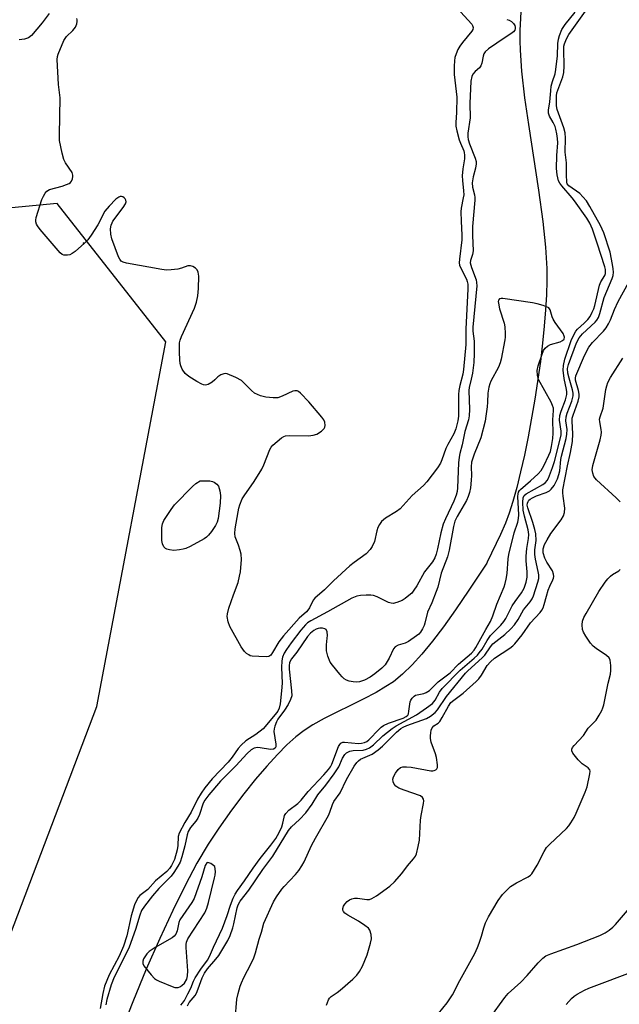
# Model space of a CAD drawing. Units: inches. Extents: x 1237767 to 1243767, y 541454 to 545454.
# Drawn here: x 1239211 to 1239397, y 543932 to 544238 of the extents above; entities that cross this region are included whole.
import ezdxf

# ---------------------------------------------------------------- set-up
doc = ezdxf.new("R2010")
doc.units = ezdxf.units.IN
doc.header["$MEASUREMENT"] = 0
for name, color, linetype in [('ELEV-Spot Elevation', 7, 'Continuous'), ('HYDRO-Single Line Stream', 4, 'Continuous'), ('NTRL-Trees', 3, 'Continuous'), ('Undefined', 1, 'Continuous')]:
    doc.layers.add(name, color=color, linetype=linetype)

msp = doc.modelspace()

# ---------------------------------------------------------------- linework, layer by layer
at = {"layer": 'ELEV-Spot Elevation'}
msp.add_point((1239230.59, 544168.19, 318.04), dxfattribs=at)
at = {"layer": 'HYDRO-Single Line Stream'}
msp.add_lwpolyline([(1239366.73, 544241.9), (1239366.32, 544234.31), (1239366.28, 544231.11), (1239366.34, 544228.19), (1239366.8, 544221.64), (1239367.77, 544213.39), (1239368.95, 544205.1), (1239372.08, 544184.59), (1239373.4, 544174.87), (1239374.24, 544166.88), (1239374.63, 544160.26), (1239374.66, 544156.45), (1239374.54, 544152.13), (1239374.29, 544147.43), (1239373.89, 544142.38), (1239373.35, 544137.03), (1239372.69, 544131.42), (1239370.99, 544119.71), (1239368.88, 544107.95), (1239367.71, 544102.28), (1239366.52, 544097.04), (1239365.31, 544092.19), (1239364.12, 544087.9), (1239362.95, 544084.22), (1239361.81, 544081.12), (1239360.23, 544077.58), (1239356.09, 544068.98), (1239356.03, 544068.73), (1239350.42, 544060.26), (1239346.27, 544054.16), (1239342.52, 544048.91), (1239339.12, 544044.42), (1239335.81, 544040.4), (1239332.76, 544037.04), (1239329.8, 544034.19), (1239326.95, 544031.84), (1239324.63, 544030.29), (1239321.55, 544028.52), (1239317.53, 544026.43), (1239305.43, 544020.39), (1239301.87, 544018.42), (1239299.2, 544016.71), (1239296.6, 544014.7), (1239293.8, 544012.18), (1239290.85, 544009.21), (1239287.59, 544005.62), (1239284.09, 544001.48), (1239280.46, 543996.92), (1239276.61, 543991.84), (1239272.62, 543986.32), (1239269.34, 543981.35), (1239265.85, 543975.43), (1239262.16, 543968.52), (1239258.3, 543960.73), (1239254.27, 543952.02), (1239250.09, 543942.45), (1239245.88, 543932.26), (1239241.86, 543922.02)], dxfattribs=at)
at = {"layer": 'NTRL-Trees'}
msp.add_lwpolyline([(1238840.04, 543727.25), (1238893.46, 543748.89), (1238984.54, 543751.82), (1239177.45, 543873.51), (1239234.68, 544024.11), (1239256.12, 544137.46), (1239222.4, 544180.45), (1239145.82, 544173.21), (1239093.33, 544156.24), (1239013.28, 544012.07), (1238971.38, 543940.97), (1238930.02, 543935.92), (1238893.44, 543954.55), (1238872.52, 543972.86), (1238858.13, 544001.63)], dxfattribs=at)
at = {"layer": 'Undefined'}
for points, elevation in [([(1239219.88, 544239.54), (1239217.75, 544236.61), (1239214.35, 544232.69), (1239213.47, 544232.04), (1239212.17, 544231.62), (1239210.53, 544231.4)], 318), ([(1239347.84, 544240.13), (1239351.31, 544236.27), (1239351.59, 544235.85), (1239351.76, 544235.23), (1239351.65, 544234.56), (1239351.38, 544234.09), (1239348.41, 544230.51), (1239347.59, 544229.37), (1239347.03, 544228.36), (1239346.42, 544227), (1239346.09, 544225.93), (1239345.91, 544224.86), (1239345.82, 544223.17), (1239345.9, 544220.63), (1239346.63, 544213.54), (1239346.56, 544208.81), (1239346.35, 544205.69), (1239346.37, 544204.53), (1239346.63, 544203.11), (1239347.39, 544200.32), (1239347.77, 544199.23), (1239348.83, 544196.88), (1239348.99, 544196.35), (1239349.1, 544195.49), (1239349.07, 544194.34), (1239348.57, 544191.31), (1239348.37, 544189.08), (1239348.43, 544187.65), (1239348.79, 544184.47), (1239348.83, 544183.23), (1239348.7, 544182.22), (1239348.05, 544179), (1239347.94, 544177.89), (1239348, 544175.04), (1239348.27, 544170.67), (1239348.25, 544169.19), (1239347.51, 544163.15), (1239347.45, 544162.01), (1239347.53, 544161.36), (1239347.71, 544160.82), (1239349.69, 544156.96), (1239349.94, 544156.27), (1239350.08, 544155.45), (1239350.08, 544153.97), (1239349.5, 544141.46), (1239349.45, 544136.68), (1239348.79, 544128.87), (1239348.52, 544127.4), (1239347.61, 544123.87), (1239347.32, 544122.36), (1239347.24, 544121.11), (1239347.18, 544114.33), (1239346.95, 544112.98), (1239346.33, 544110.46), (1239345.72, 544108.85), (1239343.88, 544105.57), (1239343.28, 544104.34), (1239342.06, 544100.81), (1239341.61, 544099.75), (1239340.66, 544098.31), (1239337.31, 544093.92), (1239336.3, 544092.86), (1239332.81, 544089.71), (1239329.06, 544085.55), (1239327.93, 544084.73), (1239324.53, 544082.7), (1239323.88, 544082.19), (1239323.29, 544081.59), (1239322.6, 544080.73), (1239322.11, 544079.77), (1239321.78, 544078.73), (1239321.04, 544075.39), (1239320.36, 544073.81), (1239319.76, 544072.88), (1239318.44, 544071.61), (1239314.76, 544068.91), (1239313.41, 544067.81), (1239308.36, 544063.22), (1239305.56, 544060.44), (1239302.51, 544057.83), (1239302.01, 544057.14), (1239300.83, 544054.79), (1239300.37, 544054.1), (1239299.87, 544053.56), (1239297.64, 544051.62), (1239292.78, 544046.11), (1239291.36, 544044.23), (1239289.39, 544040.86), (1239288.79, 544040.05), (1239288.19, 544039.66), (1239287.39, 544039.54), (1239285.05, 544039.63), (1239282.99, 544039.8), (1239282.44, 544039.92), (1239281.93, 544040.14), (1239281.24, 544040.64), (1239280.62, 544041.24), (1239280.07, 544041.92), (1239279.61, 544042.65), (1239276.06, 544049.03), (1239275.56, 544050.4), (1239275.25, 544052.13), (1239275.33, 544052.98), (1239275.79, 544054.66), (1239277.17, 544058.84), (1239278.65, 544062.71), (1239279.12, 544064.6), (1239279.35, 544066), (1239279.66, 544069.79), (1239279.6, 544071.52), (1239279.33, 544072.65), (1239278.79, 544074.32), (1239277.74, 544076.88), (1239277.58, 544077.95), (1239277.73, 544079.39), (1239278.66, 544084.62), (1239278.9, 544085.78), (1239279.23, 544086.85), (1239279.95, 544088.65), (1239280.48, 544089.64), (1239283.6, 544094.12), (1239286.02, 544097.95), (1239286.63, 544099.28), (1239288.5, 544103.98), (1239288.93, 544104.74), (1239289.49, 544105.38), (1239292.12, 544107.63), (1239292.83, 544108.07), (1239293.35, 544108.25), (1239294.75, 544108.37), (1239300.58, 544108.27), (1239302.02, 544108.47), (1239303.13, 544108.83), (1239304.61, 544109.74), (1239305.4, 544110.51), (1239305.62, 544110.97), (1239305.72, 544111.47), (1239305.58, 544112.49), (1239305.28, 544113.24), (1239304.72, 544114.1), (1239300.67, 544118.81), (1239298.09, 544121.51), (1239297.46, 544122.01), (1239297, 544122.23), (1239296.34, 544122.29), (1239295.63, 544122.14), (1239292.33, 544120.55), (1239291, 544120.13), (1239289.56, 544120.1), (1239287.22, 544120.32), (1239285.58, 544120.75), (1239283.79, 544121.53), (1239282.77, 544122.31), (1239280.55, 544124.66), (1239279.69, 544125.43), (1239277.92, 544126.38), (1239275.27, 544127.49), (1239274.75, 544127.6), (1239274.24, 544127.58), (1239273.28, 544127.22), (1239272.39, 544126.62), (1239271.44, 544125.66), (1239270.55, 544124.97), (1239269.36, 544124.27), (1239268.87, 544124.08), (1239268.38, 544124), (1239267.87, 544124.09), (1239267.36, 544124.3), (1239265.81, 544125.16), (1239263.27, 544126.74), (1239262.22, 544127.69), (1239261.28, 544129.02), (1239260.87, 544129.99), (1239260.66, 544130.75), (1239260.52, 544131.91), (1239260.43, 544134.26), (1239260.39, 544136.02), (1239260.45, 544137.18), (1239260.63, 544138.02), (1239261.03, 544139.11), (1239265.03, 544147.94), (1239265.74, 544149.85), (1239266.08, 544151.83), (1239266.34, 544154.11), (1239266.38, 544157.92), (1239266.22, 544159.17), (1239265.91, 544159.84), (1239265.43, 544160.4), (1239264.54, 544160.92), (1239263.81, 544161.13), (1239263.05, 544161.09), (1239261, 544160.38), (1239259.86, 544160.13), (1239257.84, 544159.86), (1239256.39, 544159.82), (1239254.94, 544160.02), (1239243.89, 544161.96), (1239242.88, 544162.21), (1239242.31, 544162.53), (1239241.85, 544163.18), (1239241.49, 544163.96), (1239239.42, 544169.51), (1239239.1, 544170.94), (1239238.99, 544172.59), (1239239.17, 544173.78), (1239239.43, 544174.52), (1239239.7, 544175.02), (1239242.85, 544179.21), (1239243.61, 544180.42), (1239243.79, 544181.06), (1239243.76, 544181.57), (1239243.56, 544181.98), (1239243.24, 544182.3), (1239242.84, 544182.53), (1239242.4, 544182.64), (1239241.98, 544182.63), (1239241.52, 544182.48), (1239240.61, 544181.79), (1239238.49, 544179.64), (1239237.16, 544178.06), (1239234.98, 544173.85), (1239232.9, 544170.62), (1239231.89, 544169.18), (1239230.87, 544168.13), (1239227.98, 544165.62), (1239227.07, 544164.91), (1239226.33, 544164.51), (1239225.54, 544164.38), (1239224.45, 544164.47), (1239223.95, 544164.64), (1239223.29, 544165.13), (1239217.09, 544172.44), (1239216.22, 544173.58), (1239215.96, 544174.06), (1239215.76, 544174.82), (1239215.73, 544175.35), (1239215.86, 544176.18), (1239217.62, 544181.72), (1239218.1, 544182.75), (1239218.68, 544183.7), (1239219.2, 544184.31), (1239219.97, 544184.8), (1239223.88, 544185.9), (1239225.28, 544186.37), (1239226.05, 544186.73), (1239226.48, 544187.04), (1239226.78, 544187.43), (1239227.1, 544188.12), (1239227.27, 544188.86), (1239227.27, 544189.34), (1239226.99, 544190.12), (1239225, 544193.1), (1239224.47, 544194.14), (1239223.95, 544196.09), (1239223.13, 544200.06), (1239223.06, 544201.81), (1239223.3, 544213.33), (1239222.81, 544217.49), (1239222.36, 544225.27), (1239222.43, 544226.15), (1239222.65, 544226.97), (1239224.48, 544231.19), (1239225.24, 544232.38), (1239227.28, 544234.32), (1239228.11, 544235.33), (1239228.5, 544236.3), (1239228.63, 544237.07), (1239228.61, 544237.56), (1239228.45, 544238.02)], 318), ([(1239262.93, 543931.08), (1239263.47, 543932.07), (1239264, 543932.81), (1239265.31, 543934.31), (1239265.74, 543935.02), (1239266.27, 543936.3), (1239267.47, 543939.76), (1239268.18, 543941.18), (1239269.17, 543942.58), (1239271.72, 543945.52), (1239272.62, 543946.66), (1239275.41, 543951.36), (1239276.14, 543952.9), (1239277.03, 543955.32), (1239277.36, 543956.6), (1239278.32, 543961.5), (1239278.69, 543962.46), (1239279.32, 543963.59), (1239281.95, 543967.07), (1239286.31, 543973.4), (1239289.41, 543977.59), (1239294.31, 543985.53), (1239295.29, 543986.67), (1239297.79, 543988.95), (1239299.76, 543991.03), (1239301.73, 543993.78), (1239303.41, 543996.63), (1239305.9, 543999.69), (1239308.54, 544003.18), (1239309.94, 544005.34), (1239311.09, 544008.05), (1239311.8, 544009.21), (1239312.35, 544009.76), (1239313.37, 544010.24), (1239314.48, 544010.43), (1239317.53, 544010.59), (1239318.55, 544010.86), (1239319.5, 544011.3), (1239320.75, 544012.22), (1239323.66, 544015.03), (1239326.53, 544017.31), (1239327.77, 544018.06), (1239334.18, 544021.54), (1239337.26, 544023.68), (1239339.08, 544025.1), (1239339.92, 544026.14), (1239341.27, 544028.58), (1239342.11, 544029.73), (1239347.72, 544035.42), (1239352.06, 544039.14), (1239353.09, 544040.12), (1239353.66, 544040.79), (1239354.52, 544041.99), (1239356.1, 544044.64), (1239357.2, 544046.23), (1239358.15, 544047.27), (1239360.41, 544049.42), (1239361.31, 544050.52), (1239361.92, 544051.51), (1239363.94, 544055.4), (1239364.83, 544056.77), (1239366.82, 544059.5), (1239367.59, 544060.92), (1239368.24, 544062.77), (1239368.58, 544064.35), (1239368.6, 544066), (1239368.27, 544069.44), (1239368.27, 544070.89), (1239368.45, 544073.23), (1239369.01, 544076.3), (1239369.12, 544077.54), (1239368.89, 544079.05), (1239367.74, 544083.3), (1239367.36, 544085.12), (1239367.17, 544087.63), (1239367.3, 544088.97), (1239367.66, 544089.68), (1239368.28, 544090.23), (1239373.39, 544093.12), (1239374.26, 544093.78), (1239374.74, 544094.38), (1239375.14, 544095.09), (1239376.48, 544098.38), (1239377.07, 544100.28), (1239379.14, 544108.52), (1239379.18, 544109.75), (1239378.62, 544113.14), (1239378.71, 544114.63), (1239379.12, 544115.98), (1239380.46, 544119.44), (1239380.88, 544121.08), (1239380.9, 544121.93), (1239380.81, 544122.71), (1239380.11, 544126.06), (1239379.78, 544128.67), (1239379.82, 544130.1), (1239380.22, 544132.05), (1239382.23, 544137.88), (1239383.23, 544140.11), (1239383.7, 544140.8), (1239384.22, 544141.39), (1239386.25, 544143.27), (1239387.42, 544144.47), (1239388.1, 544145.4), (1239388.82, 544146.66), (1239389.26, 544147.71), (1239389.61, 544148.79), (1239391.03, 544155.1), (1239391.5, 544156.19), (1239392.7, 544158.14), (1239392.92, 544158.77), (1239392.97, 544159.21), (1239392.89, 544160), (1239392.68, 544160.85), (1239390.36, 544168.13), (1239388.87, 544172.55), (1239388.05, 544174.42), (1239387.14, 544175.9), (1239383.28, 544181.36), (1239382.57, 544182.28), (1239379.33, 544185.96), (1239378.68, 544186.86), (1239378.34, 544187.59), (1239377.88, 544189.4), (1239377.68, 544191.38), (1239377.74, 544195.42), (1239378.05, 544199.39), (1239377.99, 544200.65), (1239377.8, 544202.14), (1239377.51, 544203.6), (1239377.23, 544204.41), (1239376.61, 544205.68), (1239375.51, 544207.62), (1239375.15, 544208.61), (1239375.16, 544209.46), (1239375.64, 544212.07), (1239375.87, 544215.53), (1239376.05, 544216.92), (1239376.42, 544218.46), (1239377.23, 544220.8), (1239377.51, 544222.13), (1239377.94, 544226.38), (1239378.07, 544230.21), (1239378.28, 544231.63), (1239378.58, 544232.73), (1239379.38, 544234.56), (1239380.42, 544236.17), (1239383.51, 544240.02)], 316), ([(1239277.69, 543926.72), (1239278.3, 543933.15), (1239278.67, 543934.88), (1239279.29, 543937.17), (1239279.69, 543938.26), (1239280.41, 543939.82), (1239282.72, 543944.22), (1239283.53, 543945.96), (1239284.05, 543947.57), (1239285.17, 543951.78), (1239285.89, 543953.93), (1239286.69, 543956.76), (1239289.7, 543963.42), (1239290.57, 543964.94), (1239292.2, 543967.34), (1239292.94, 543968.2), (1239296.48, 543971.86), (1239297.54, 543973.18), (1239298.49, 543974.57), (1239299.17, 543975.84), (1239301.52, 543980.92), (1239302.69, 543983.18), (1239306.74, 543990.24), (1239307.17, 543991.29), (1239307.99, 543993.7), (1239308.39, 543994.6), (1239310.4, 543997.33), (1239312.4, 544001.44), (1239314.76, 544005.56), (1239315.54, 544006.68), (1239316.07, 544007.26), (1239316.67, 544007.72), (1239320.32, 544009.32), (1239322.26, 544010.63), (1239323.54, 544011.76), (1239327.87, 544016.14), (1239329.26, 544017.23), (1239330.03, 544017.67), (1239331.12, 544018.17), (1239337.26, 544020.42), (1239338.52, 544021.16), (1239339.89, 544022.23), (1239340.63, 544023.11), (1239343.43, 544027.25), (1239349.33, 544034.46), (1239350.1, 544035.22), (1239354.61, 544039.22), (1239355.34, 544040.1), (1239357.15, 544042.69), (1239357.89, 544043.59), (1239361.62, 544046.48), (1239363.45, 544048.22), (1239364.59, 544049.47), (1239365.75, 544051.15), (1239367.43, 544054.18), (1239369.47, 544056.69), (1239370.1, 544057.61), (1239370.49, 544058.52), (1239371.92, 544062.82), (1239372.17, 544063.91), (1239372.18, 544065.08), (1239372.01, 544066.13), (1239371.13, 544069.96), (1239370.93, 544071.37), (1239370.97, 544072.84), (1239371.33, 544075.74), (1239371.27, 544077.79), (1239370.97, 544079.15), (1239370.34, 544081.32), (1239368.72, 544085.93), (1239368.57, 544086.73), (1239368.63, 544087.34), (1239368.82, 544087.81), (1239369.12, 544088.24), (1239369.5, 544088.6), (1239370.19, 544089.04), (1239371.47, 544089.61), (1239374.49, 544090.64), (1239375.48, 544091.15), (1239376.07, 544091.72), (1239376.91, 544092.86), (1239377.49, 544093.85), (1239377.94, 544094.91), (1239378.4, 544096.28), (1239378.68, 544097.41), (1239379.03, 544100.86), (1239379.21, 544101.96), (1239380.64, 544107.43), (1239380.92, 544108.83), (1239380.96, 544110.19), (1239380.59, 544112.96), (1239380.65, 544114.19), (1239380.97, 544115.28), (1239382.4, 544119.08), (1239382.82, 544120.73), (1239382.83, 544121.53), (1239382.69, 544122.58), (1239381.57, 544126.19), (1239381.22, 544127.72), (1239381.15, 544129.16), (1239381.37, 544130.42), (1239383.91, 544137.13), (1239384.73, 544138.75), (1239385.76, 544139.98), (1239389.73, 544143.65), (1239390.25, 544144.25), (1239390.72, 544145.04), (1239391.16, 544146.31), (1239392.48, 544151.25), (1239394.99, 544157.2), (1239395.27, 544158.14), (1239395.4, 544159.12), (1239395.34, 544160.21), (1239395.14, 544161.58), (1239394.36, 544165.38), (1239392.38, 544171.33), (1239391.38, 544173.67), (1239388.08, 544179.61), (1239386.98, 544181.31), (1239385.89, 544182.6), (1239384.9, 544183.6), (1239381.53, 544185.98), (1239381.04, 544186.61), (1239380.87, 544187.17), (1239380.78, 544189.38), (1239380.78, 544193.1), (1239380.4, 544196.46), (1239380.43, 544200.84), (1239380.34, 544202.47), (1239379.97, 544203.99), (1239377.91, 544209.67), (1239377.7, 544210.82), (1239377.63, 544212.24), (1239377.66, 544213.95), (1239377.81, 544214.92), (1239379.63, 544219.9), (1239379.95, 544221.24), (1239380.11, 544223.19), (1239379.91, 544228.37), (1239380, 544229.37), (1239380.17, 544230.15), (1239380.74, 544231.64), (1239381.54, 544233.08), (1239386.74, 544240.33)], 318), ([(1239362.22, 544237.67), (1239363, 544237.47), (1239363.7, 544237.07), (1239364.3, 544236.49), (1239364.74, 544235.82), (1239364.87, 544235.34), (1239364.85, 544234.86), (1239364.7, 544234.43), (1239364.33, 544233.89), (1239363.92, 544233.51), (1239359.1, 544230.38), (1239356.57, 544228.54), (1239355.53, 544227.6), (1239355.09, 544226.98), (1239354.83, 544226.32), (1239354.42, 544224.12), (1239354.19, 544223.31), (1239353.72, 544222.63), (1239352.43, 544221.49), (1239351.7, 544220.67), (1239351.32, 544219.95), (1239351.02, 544218.53), (1239350.71, 544211.57), (1239350.78, 544207.1), (1239350.14, 544202.41), (1239350.1, 544201.25), (1239350.25, 544200.36), (1239350.66, 544199.05), (1239352.43, 544194.61), (1239352.67, 544193.58), (1239352.73, 544192.8), (1239352.53, 544191.52), (1239351.77, 544188.82), (1239351.46, 544186.88), (1239351.51, 544185.61), (1239352.14, 544183.15), (1239352.25, 544182.35), (1239352.27, 544181.52), (1239351.59, 544173.32), (1239351.6, 544170.57), (1239351.77, 544165.8), (1239351.59, 544164.65), (1239350.92, 544162.78), (1239350.86, 544162.02), (1239351.19, 544160.64), (1239352.68, 544156.73), (1239352.83, 544155.96), (1239352.86, 544154.93), (1239351.69, 544142.05), (1239351.7, 544140.78), (1239352.03, 544137.69), (1239352.1, 544136.22), (1239352.1, 544133.84), (1239351.94, 544131.07), (1239351.52, 544127.77), (1239351.15, 544125.85), (1239350.54, 544123.33), (1239350.42, 544122.36), (1239350.57, 544116.48), (1239350.5, 544114.49), (1239350.28, 544113.24), (1239349.13, 544109.65), (1239348.36, 544105.43), (1239347.6, 544102.76), (1239347.36, 544101.61), (1239347.2, 544099.85), (1239346.89, 544092.11), (1239346.76, 544090.94), (1239346.47, 544089.85), (1239345.78, 544087.99), (1239343.15, 544082.49), (1239342.46, 544080.78), (1239341.68, 544078.1), (1239340.7, 544073.17), (1239340.23, 544071.45), (1239339.82, 544070.36), (1239339.1, 544069.14), (1239336.66, 544065.95), (1239334.23, 544061.68), (1239333.33, 544060.27), (1239332.63, 544059.39), (1239331.79, 544058.59), (1239330.64, 544057.68), (1239329.63, 544057.09), (1239328.02, 544056.4), (1239326.92, 544056.14), (1239326.21, 544056.21), (1239325.47, 544056.43), (1239321.86, 544058.26), (1239320.81, 544058.65), (1239319.95, 544058.76), (1239318.49, 544058.75), (1239316.73, 544058.66), (1239315.59, 544058.47), (1239314.01, 544057.77), (1239306.48, 544053.52), (1239301.22, 544050.72), (1239300.27, 544050.09), (1239299.64, 544049.56), (1239298.12, 544047.81), (1239295.16, 544043.91), (1239293.72, 544041.88), (1239292.95, 544040.66), (1239292.48, 544039.5), (1239292.28, 544038.34), (1239292.12, 544036.25), (1239292.31, 544031.36), (1239292.16, 544029.03), (1239291.72, 544024.92), (1239291.37, 544023.56), (1239290.96, 544022.69), (1239290.22, 544021.67), (1239286.44, 544017.17), (1239284.2, 544015.46), (1239281.03, 544013.46), (1239279.55, 544012.12), (1239278.68, 544011.06), (1239276.81, 544008.39), (1239275.52, 544006.82), (1239270.61, 544001.65), (1239268.3, 543998.82), (1239267.17, 543997.2), (1239265.97, 543995.29), (1239264.03, 543991.27), (1239262.11, 543988.08), (1239260.33, 543984.75), (1239260, 543983.69), (1239259.92, 543980.94), (1239259.71, 543979.58), (1239258.81, 543976.59), (1239258.37, 543975.49), (1239257.95, 543974.7), (1239257.28, 543973.72), (1239256.52, 543972.87), (1239253, 543969.91), (1239250.6, 543967.27), (1239248.04, 543965.33), (1239247.55, 543964.71), (1239247.13, 543964), (1239246.47, 543962.42), (1239245.43, 543959.03), (1239244.02, 543952.87), (1239243.01, 543949.58), (1239241.62, 543946.5), (1239238.51, 543940.69), (1239237.13, 543937.13), (1239236.52, 543934.92), (1239235.69, 543930.25)], 316), ([(1239306.16, 543931.25), (1239306.81, 543932.91), (1239307.08, 543933.42), (1239307.57, 543933.98), (1239309.49, 543935.2), (1239310.41, 543935.9), (1239314.35, 543939.34), (1239315.58, 543940.56), (1239316.39, 543941.7), (1239317.38, 543943.41), (1239318.77, 543946.96), (1239319.8, 543950.54), (1239320.09, 543951.93), (1239320.03, 543953.29), (1239319.66, 543954.56), (1239319.18, 543955.2), (1239318.04, 543956.08), (1239316.05, 543957.35), (1239312.76, 543959.2), (1239311.86, 543959.87), (1239311.43, 543960.43), (1239311.26, 543960.85), (1239311.23, 543961.32), (1239311.4, 543962.03), (1239311.84, 543962.7), (1239312.61, 543963.51), (1239313.27, 543964.02), (1239314.03, 543964.35), (1239314.89, 543964.52), (1239315.76, 543964.54), (1239318.65, 543964.15), (1239319.48, 543964.14), (1239320.26, 543964.38), (1239321.73, 543965.31), (1239325.8, 543968.28), (1239327.28, 543969.66), (1239329.61, 543972.22), (1239331.34, 543974.63), (1239333.23, 543976.72), (1239333.78, 543977.55), (1239334.1, 543978.33), (1239334.67, 543980.58), (1239335.06, 543982.56), (1239335.35, 543988.8), (1239335.57, 543990.25), (1239336.33, 543994.01), (1239336.4, 543994.84), (1239336.33, 543995.35), (1239336.02, 543995.87), (1239335.35, 543996.31), (1239330.3, 543998.08), (1239328.69, 543998.78), (1239327.71, 543999.36), (1239327.19, 543999.97), (1239326.89, 544000.72), (1239326.78, 544001.5), (1239326.94, 544002.25), (1239327.62, 544003.43), (1239328.47, 544004.53), (1239329.19, 544005.15), (1239329.86, 544005.37), (1239331.01, 544005.41), (1239332.5, 544005.28), (1239338.62, 544004.16), (1239339.18, 544004.15), (1239339.68, 544004.25), (1239340.1, 544004.45), (1239340.43, 544004.73), (1239340.64, 544005.14), (1239340.71, 544005.94), (1239340.39, 544008.3), (1239340.06, 544009.44), (1239338.73, 544013.06), (1239338.46, 544014.18), (1239338.45, 544015.05), (1239338.56, 544015.92), (1239338.73, 544016.76), (1239339.01, 544017.51), (1239339.54, 544018.06), (1239340.86, 544018.9), (1239341.37, 544019.45), (1239342.13, 544020.66), (1239344.08, 544024.23), (1239344.86, 544025.32), (1239345.71, 544026.05), (1239348.69, 544028.22), (1239352.67, 544031.91), (1239353.5, 544032.76), (1239354.3, 544033.87), (1239356.14, 544036.88), (1239357.1, 544038.04), (1239358.44, 544039.14), (1239363.16, 544042.3), (1239364.05, 544043.02), (1239364.68, 544043.65), (1239367, 544046.38), (1239369.62, 544050.12), (1239372.6, 544053.39), (1239373.11, 544054.05), (1239373.51, 544054.77), (1239373.87, 544055.78), (1239374.52, 544058.38), (1239375.11, 544060.32), (1239375.58, 544061.54), (1239376.56, 544063.48), (1239376.74, 544063.98), (1239376.83, 544064.49), (1239376.76, 544065.27), (1239376.45, 544066.27), (1239374.7, 544068.96), (1239374.02, 544070.26), (1239373.57, 544071.9), (1239373.57, 544073.13), (1239373.96, 544074.51), (1239374.73, 544075.98), (1239375.95, 544077.88), (1239379.13, 544082.14), (1239379.84, 544083.41), (1239380.17, 544084.44), (1239380.22, 544085.74), (1239379.71, 544089.46), (1239379.64, 544090.59), (1239379.7, 544091.44), (1239381.07, 544098.9), (1239381.99, 544103.07), (1239382.61, 544106.51), (1239382.8, 544108.84), (1239382.55, 544112.87), (1239382.59, 544113.75), (1239382.86, 544114.73), (1239384.42, 544119.02), (1239384.74, 544120.39), (1239384.72, 544121.23), (1239384.53, 544122.36), (1239383.6, 544125.53), (1239383.57, 544126.24), (1239383.7, 544126.93), (1239386.41, 544133.23), (1239387.77, 544135.87), (1239388.86, 544137.24), (1239392.27, 544140.8), (1239393.09, 544141.89), (1239393.81, 544143.04), (1239394.44, 544144.33), (1239395.77, 544147.55), (1239396.9, 544150), (1239400.13, 544156.05)], 320), ([(1239260.87, 543931.27), (1239261.39, 543931.87), (1239261.96, 543932.72), (1239262.97, 543934.83), (1239263.93, 543936.53), (1239264.78, 543938.77), (1239265.24, 543939.75), (1239267.06, 543942.5), (1239269.09, 543945.28), (1239269.72, 543946.38), (1239270.94, 543949.29), (1239273.76, 543955.2), (1239275.2, 543959.15), (1239276.27, 543962.4), (1239277.11, 543964.49), (1239277.72, 543965.74), (1239278.42, 543966.87), (1239280.68, 543969.88), (1239283.35, 543973.83), (1239285.53, 543976.91), (1239288.87, 543981.02), (1239290.33, 543983.06), (1239291.41, 543984.98), (1239292.25, 543986.75), (1239292.58, 543987.85), (1239292.93, 543989.74), (1239293.12, 543990.23), (1239293.54, 543990.89), (1239294.47, 543991.87), (1239297.2, 543993.99), (1239298.25, 543994.95), (1239300.45, 543997.69), (1239305.31, 544002.83), (1239306.81, 544004.54), (1239307.37, 544005.35), (1239307.77, 544006.15), (1239309.89, 544011.64), (1239310.29, 544012.34), (1239310.63, 544012.71), (1239311.22, 544013), (1239311.76, 544013.05), (1239316.06, 544012.66), (1239317.05, 544012.7), (1239318, 544012.94), (1239318.64, 544013.29), (1239319.27, 544013.8), (1239322.5, 544017.11), (1239323.13, 544017.69), (1239323.83, 544018.2), (1239325.44, 544018.92), (1239329.97, 544020.45), (1239330.97, 544020.96), (1239331.4, 544021.41), (1239331.61, 544021.88), (1239331.78, 544022.69), (1239332.14, 544025.55), (1239332.32, 544026.07), (1239332.78, 544026.76), (1239333.39, 544027.33), (1239333.86, 544027.61), (1239334.39, 544027.78), (1239336.38, 544028.14), (1239337.16, 544028.49), (1239338.13, 544029.14), (1239340.88, 544031.74), (1239344.56, 544034.55), (1239347.22, 544037.28), (1239351.29, 544040.75), (1239352.04, 544041.61), (1239352.62, 544042.51), (1239355.67, 544048.1), (1239357.13, 544050.56), (1239357.89, 544052.26), (1239359.08, 544055.94), (1239361.36, 544061.29), (1239361.72, 544062.32), (1239362.07, 544063.72), (1239362.36, 544065.44), (1239362.67, 544070.01), (1239362.88, 544071.42), (1239364.53, 544078.11), (1239365.63, 544081.43), (1239365.89, 544082.56), (1239365.92, 544083.72), (1239365.69, 544089.4), (1239365.75, 544090.27), (1239365.88, 544090.8), (1239366.12, 544091.22), (1239366.49, 544091.62), (1239369.62, 544094.26), (1239371.96, 544096.47), (1239372.88, 544097.51), (1239373.72, 544098.89), (1239375.33, 544102.24), (1239375.79, 544103.44), (1239376.16, 544104.91), (1239376.53, 544107.4), (1239376.69, 544109.07), (1239376.57, 544113.27), (1239376.76, 544116.15), (1239376.73, 544116.91), (1239376.48, 544117.72), (1239375.98, 544118.76), (1239372.1, 544125.78), (1239371.72, 544127.15), (1239371.64, 544128.59), (1239371.98, 544130.01), (1239373.24, 544133.68), (1239373.68, 544134.78), (1239374.11, 544135.51), (1239374.86, 544136.17), (1239375.77, 544136.67), (1239378.85, 544137.54), (1239379.57, 544137.86), (1239380.02, 544138.35), (1239380.14, 544138.9), (1239380.07, 544139.29), (1239379.71, 544140.04), (1239377.25, 544143.49), (1239376.61, 544144.5), (1239376.28, 544145.28), (1239375.71, 544147.43), (1239375.29, 544148.03), (1239374.62, 544148.41), (1239373.57, 544148.77), (1239371.64, 544149.32), (1239370.22, 544149.61), (1239360.94, 544150.96), (1239360.42, 544150.96), (1239359.99, 544150.84), (1239359.66, 544150.45), (1239359.58, 544149.99), (1239359.61, 544149.47), (1239359.94, 544147.76), (1239361.4, 544143.24), (1239361.58, 544142.11), (1239361.73, 544140.09), (1239361.73, 544138.94), (1239361.63, 544138.07), (1239360.46, 544132.06), (1239360.14, 544130.95), (1239359.62, 544129.63), (1239357.27, 544125.26), (1239356.92, 544124.47), (1239356.61, 544123.4), (1239356.3, 544121.48), (1239356.22, 544118.69), (1239356.1, 544117.25), (1239355.74, 544114.35), (1239355.46, 544112.8), (1239354.16, 544107.68), (1239352.11, 544102.61), (1239351.29, 544100.06), (1239351.15, 544098.62), (1239351.21, 544095.94), (1239351.16, 544094.45), (1239350.93, 544092.08), (1239350.64, 544090.67), (1239350.19, 544089.37), (1239349.64, 544088.12), (1239346.75, 544083.23), (1239346.09, 544081.78), (1239345.69, 544080.1), (1239344.32, 544072.69), (1239343.81, 544070.68), (1239341.85, 544065.58), (1239340.72, 544061.2), (1239340.3, 544059.84), (1239338.92, 544056.39), (1239337.57, 544053.43), (1239336.74, 544050.05), (1239336.47, 544049.25), (1239335.97, 544048.22), (1239335.37, 544047.24), (1239334.83, 544046.6), (1239334.18, 544046.06), (1239331.6, 544044.3), (1239330.58, 544043.81), (1239328.4, 544043.15), (1239327.49, 544042.64), (1239327, 544042), (1239325.59, 544039.1), (1239324.36, 544037.07), (1239323.38, 544036.05), (1239321.19, 544034.25), (1239319.75, 544033.28), (1239317.91, 544032.32), (1239316.45, 544031.84), (1239315.32, 544031.7), (1239314.48, 544031.76), (1239313.14, 544032.04), (1239312.37, 544032.3), (1239311.67, 544032.7), (1239311.04, 544033.3), (1239310.26, 544034.2), (1239307.98, 544036.97), (1239307.3, 544037.95), (1239306.54, 544039.75), (1239306.13, 544041.38), (1239306.1, 544043.32), (1239306.38, 544045.34), (1239306.41, 544046.23), (1239306.3, 544047.36), (1239306, 544048.03), (1239305.62, 544048.27), (1239304.88, 544048.45), (1239304.06, 544048.47), (1239303.57, 544048.39), (1239302.92, 544048.16), (1239302.22, 544047.79), (1239301.15, 544046.96), (1239300.28, 544045.89), (1239296.9, 544041.03), (1239295.28, 544038.99), (1239294.83, 544038.25), (1239294.63, 544037.72), (1239294.49, 544036.89), (1239294.51, 544035.72), (1239295.3, 544029.02), (1239295.31, 544027.4), (1239294.99, 544026.3), (1239294.17, 544024.72), (1239293.09, 544022.93), (1239290.96, 544020.17), (1239290.57, 544019.37), (1239290.04, 544017.98), (1239289.81, 544017.13), (1239289.72, 544016.3), (1239290.38, 544012.39), (1239290.34, 544011.6), (1239290.15, 544011.2), (1239289.65, 544010.81), (1239288.67, 544010.71), (1239285.5, 544011.3), (1239284.65, 544011.36), (1239283.64, 544011.17), (1239282.72, 544010.69), (1239281.46, 544009.55), (1239277.95, 544005.7), (1239273.17, 544000.9), (1239269.55, 543996.61), (1239268.29, 543995), (1239267.76, 543994.1), (1239266.67, 543990.58), (1239266.15, 543989.42), (1239265.51, 543988.52), (1239263.85, 543986.5), (1239263.15, 543985.3), (1239262.82, 543984.19), (1239262.1, 543980.81), (1239261.16, 543977.41), (1239260.59, 543975.74), (1239259.93, 543974.45), (1239258.67, 543972.48), (1239257.83, 543971.39), (1239256.93, 543970.42), (1239253.97, 543967.57), (1239251.97, 543965.31), (1239249.51, 543962.05), (1239248.64, 543960.65), (1239248.05, 543959.26), (1239246.71, 543954.84), (1239244.72, 543949.33), (1239243.82, 543947.36), (1239240.08, 543940), (1239239.11, 543937.57), (1239237.83, 543933.04), (1239237.48, 543931.33)], 314), ([(1239397.45, 544087.71), (1239396.22, 544088.98), (1239390.13, 544094.58), (1239389.3, 544095.66), (1239388.93, 544096.64), (1239388.81, 544097.67), (1239389.02, 544099.06), (1239391.29, 544107.06), (1239391.62, 544108.51), (1239391.68, 544109.36), (1239391.62, 544110.19), (1239391.12, 544112.66), (1239391.09, 544113.45), (1239391.24, 544114.2), (1239392.16, 544116.89), (1239393.05, 544122.72), (1239393.29, 544123.79), (1239393.63, 544124.83), (1239394.46, 544126.35), (1239398.33, 544132.42)], 322), ([(1239339.67, 543927.05), (1239343.71, 543932), (1239345.28, 543934.46), (1239347.59, 543938.92), (1239352.25, 543947.36), (1239353.12, 543949.17), (1239353.66, 543950.51), (1239354.38, 543952.71), (1239355.07, 543955.35), (1239355.61, 543956.83), (1239356.55, 543958.68), (1239359.52, 543963.83), (1239360.91, 543965.66), (1239362.31, 543967.14), (1239363.38, 543968.12), (1239365.25, 543969.3), (1239368.88, 543971.2), (1239369.58, 543971.71), (1239369.96, 543972.12), (1239371.65, 543974.83), (1239373.86, 543979), (1239374.62, 543980.24), (1239375.58, 543981.3), (1239380.77, 543986.22), (1239381.52, 543987.04), (1239382.18, 543987.94), (1239383.17, 543989.64), (1239383.81, 543990.94), (1239386.61, 543997.45), (1239387.22, 543999.11), (1239388.09, 544003.16), (1239388.14, 544003.98), (1239388.03, 544004.46), (1239387.54, 544005.03), (1239385.63, 544006.26), (1239384.41, 544007.55), (1239382.77, 544009.63), (1239382.48, 544010.35), (1239382.5, 544010.86), (1239382.7, 544011.35), (1239383.21, 544012.03), (1239386.07, 544015.13), (1239387.5, 544017.35), (1239389.97, 544019.91), (1239390.95, 544021.38), (1239391.8, 544022.92), (1239392.13, 544023.74), (1239392.36, 544024.59), (1239393.75, 544031.33), (1239394.43, 544034.18), (1239394.56, 544035.35), (1239394.56, 544036.84), (1239394.39, 544038.56), (1239394.05, 544039.28), (1239393.21, 544040.02), (1239389.97, 544042.12), (1239389.04, 544042.86), (1239388.3, 544043.76), (1239386.82, 544045.99), (1239386.08, 544047.27), (1239385.8, 544048.08), (1239385.69, 544049.52), (1239385.81, 544050.67), (1239386.18, 544051.74), (1239386.86, 544053.01), (1239390.87, 544059.92), (1239392.79, 544062.75), (1239393.67, 544063.86), (1239394.46, 544064.66), (1239395.13, 544065.19), (1239397.1, 544066.34), (1239397.49, 544066.68)], 322), ([(1239356.99, 543927.18), (1239361.66, 543933.68), (1239362.68, 543934.91), (1239366.55, 543938.47), (1239368.53, 543940.52), (1239372, 543944.47), (1239373.47, 543945.88), (1239374.37, 543946.56), (1239375.89, 543947.27), (1239384.02, 543950.12), (1239391.12, 543952.91), (1239392.81, 543953.71), (1239394.09, 543954.58), (1239395.2, 543955.5), (1239396.03, 543956.34), (1239402.21, 543963.57)], 324), ([(1239380.68, 543931.51), (1239382.33, 543933.38), (1239383.16, 543934.11), (1239384.13, 543934.71), (1239386.41, 543935.93), (1239387.74, 543936.52), (1239402.33, 543942)], 326)]:
    msp.add_lwpolyline(points, dxfattribs=dict(at, elevation=elevation))
for points, elevation in [([(1239258.64, 544072.64), (1239257.27, 544072.83), (1239256.49, 544073.05), (1239256.03, 544073.27), (1239255.52, 544073.78), (1239255.11, 544074.69), (1239254.93, 544075.76), (1239254.89, 544079.72), (1239255.08, 544080.88), (1239255.57, 544081.92), (1239257.79, 544085.36), (1239258.83, 544086.77), (1239264.41, 544092.47), (1239265.49, 544093.4), (1239266.88, 544094.24), (1239269.86, 544094.25), (1239270.7, 544094.09), (1239271.18, 544093.86), (1239272.03, 544093.22), (1239272.5, 544092.57), (1239272.94, 544091.18), (1239273.14, 544089.71), (1239273.04, 544087.31), (1239272.41, 544082.58), (1239272.16, 544081.43), (1239271.66, 544080.4), (1239270.33, 544078.48), (1239269.42, 544077.34), (1239268.79, 544076.76), (1239268.06, 544076.29), (1239263.69, 544073.91), (1239262.38, 544073.28), (1239261.55, 544073.02), (1239260.39, 544072.8)], 318), ([(1239269.27, 543975.63), (1239268.9, 543975.5), (1239268.42, 543974.67), (1239267.35, 543971.17), (1239264.95, 543964.46), (1239264.25, 543963.21), (1239260.57, 543957.78), (1239260.22, 543956.98), (1239259.67, 543954.41), (1239259.26, 543953.37), (1239258.77, 543952.75), (1239258.1, 543952.23), (1239252.81, 543949.19), (1239251.01, 543947.96), (1239250.29, 543947.27), (1239249.8, 543946.63), (1239249.26, 543945.67), (1239248.98, 543944.94), (1239248.99, 543944.21), (1239249.36, 543943.49), (1239251.58, 543940.66), (1239252.59, 543939.58), (1239253.3, 543939.1), (1239254.08, 543938.72), (1239258.15, 543937.07), (1239258.96, 543936.81), (1239259.5, 543936.72), (1239260, 543936.77), (1239260.48, 543936.95), (1239261.17, 543937.37), (1239261.95, 543938.12), (1239262.66, 543939.36), (1239262.94, 543940.36), (1239263.03, 543941.95), (1239262.47, 543949.24), (1239262.46, 543950.1), (1239262.58, 543950.89), (1239263.05, 543951.91), (1239268.29, 543960.01), (1239268.94, 543961.38), (1239269.48, 543963.15), (1239271.31, 543970.82), (1239271.5, 543971.68), (1239271.59, 543972.78), (1239271.44, 543974.43), (1239270.17, 543975.27)], 312)]:
    msp.add_lwpolyline(points, close=True, dxfattribs=dict(at, elevation=elevation))

doc.saveas('drawing.dxf')
